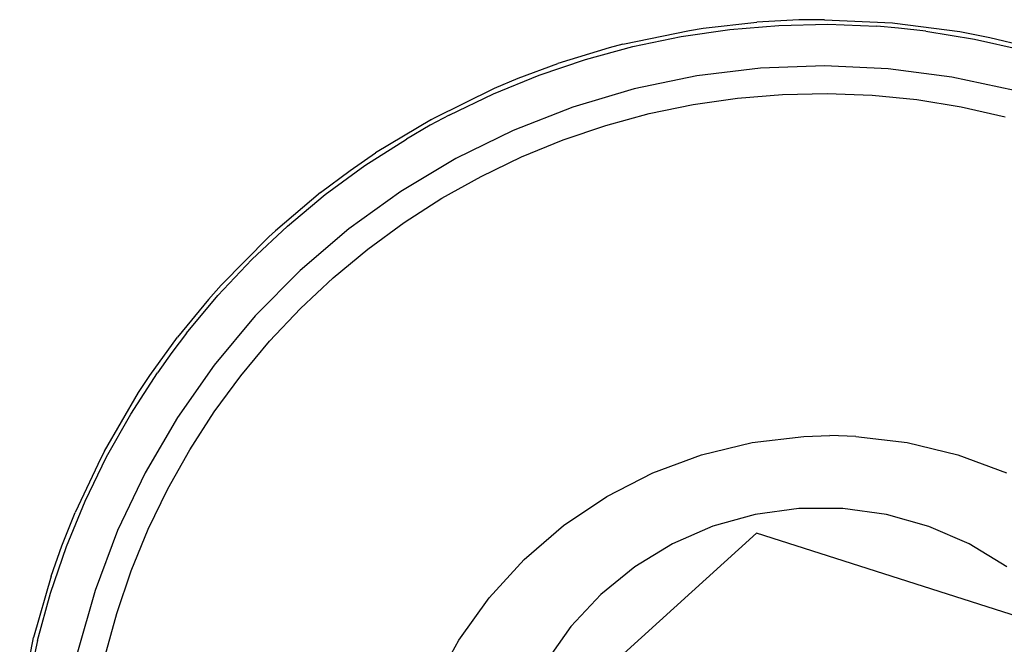
# Model space of a CAD drawing. Extents: x -31.3 to 40.7, y -40.9 to 31.1.
# Drawn here: x -25.7 to -24.9, y -38.1 to -37.6 of the extents above; entities that cross this region are included whole.
import ezdxf

# ---------------------------------------------------------------- set-up
doc = ezdxf.new("R2010")
doc.units = 0
doc.header["$MEASUREMENT"] = 0
doc.layers.get('0').update_dxf_attribs({"linetype": 'CONTINUOUS'})

msp = doc.modelspace()

# ---------------------------------------------------------------- linework, layer by layer
for p, q in [((-25.12341, -37.59221), (-25.0777, -37.58705)), ((-25.10082, -37.59324), (-25.05894, -37.58976)), ((-25.04162, -37.58514), (-25.0777, -37.58705)), ((-25.05894, -37.58976), (-25.01693, -37.58885)), ((-25.01971, -37.58489), (-25.04162, -37.58514)), ((-25.01971, -37.58489), (-24.96174, -37.58759)), ((-25.01693, -37.58885), (-24.97494, -37.59049)), ((-24.96174, -37.58759), (-24.95956, -37.58779)), ((-24.95956, -37.58779), (-24.9042, -37.59513)), ((-25.19213, -37.60586), (-25.13531, -37.59406)), ((-25.14241, -37.59926), (-25.10082, -37.59324)), ((-25.13531, -37.59406), (-25.12341, -37.59221)), ((-24.95658, -37.59202), (-24.97494, -37.59049)), ((-24.93313, -37.5947), (-24.95658, -37.59202)), ((-24.93313, -37.5947), (-24.89165, -37.60144)), ((-24.9042, -37.59513), (-24.8784, -37.60013)), ((-25.19213, -37.60586), (-25.20379, -37.6089)), ((-25.18355, -37.6078), (-25.14241, -37.59926)), ((-24.89165, -37.60144), (-24.85066, -37.6107)), ((-24.8784, -37.60013), (-24.84749, -37.60746)), ((-25.20379, -37.6089), (-25.24776, -37.62237)), ((-25.2241, -37.61884), (-25.18355, -37.6078)), ((-25.28163, -37.63499), (-25.24776, -37.62237)), ((-25.2639, -37.63233), (-25.2241, -37.61884)), ((-25.07459, -37.6263), (-25.12893, -37.63291)), ((-25.0199, -37.62426), (-25.07459, -37.6263)), ((-24.96522, -37.62681), (-25.0199, -37.62426)), ((-24.91095, -37.63392), (-24.96522, -37.62681)), ((-25.3028, -37.64822), (-25.2639, -37.63233)), ((-25.30182, -37.64349), (-25.28163, -37.63499)), ((-25.12893, -37.63291), (-25.18252, -37.64404)), ((-24.85746, -37.64555), (-24.91095, -37.63392)), ((-25.35392, -37.66905), (-25.30182, -37.64349)), ((-25.34066, -37.66646), (-25.3028, -37.64822)), ((-25.18252, -37.64404), (-25.23499, -37.65961)), ((-25.05585, -37.64874), (-25.01744, -37.6479)), ((-25.01744, -37.6479), (-24.97905, -37.64941)), ((-25.13217, -37.65742), (-25.09414, -37.65191)), ((-25.09414, -37.65191), (-25.05585, -37.64874)), ((-24.97905, -37.64941), (-24.94082, -37.65325)), ((-24.94082, -37.65325), (-24.9029, -37.65942)), ((-25.23499, -37.65961), (-25.28597, -37.67953)), ((-25.20686, -37.67532), (-25.16978, -37.66523)), ((-25.16978, -37.66523), (-25.13217, -37.65742)), ((-24.9029, -37.65942), (-24.86543, -37.66788)), ((-25.35584, -37.6701), (-25.4037, -37.69888)), ((-25.34066, -37.66646), (-25.35689, -37.67517)), ((-25.35584, -37.6701), (-25.35392, -37.66905)), ((-25.35689, -37.67517), (-25.37734, -37.68696)), ((-25.28597, -37.67953), (-25.33511, -37.70364)), ((-25.24324, -37.68766), (-25.20686, -37.67532)), ((-25.4127, -37.70967), (-25.37734, -37.68696)), ((-25.27881, -37.70219), (-25.24324, -37.68766)), ((-25.42538, -37.71374), (-25.4037, -37.69888)), ((-25.33511, -37.70364), (-25.38206, -37.73177)), ((-25.31343, -37.71886), (-25.27881, -37.70219)), ((-25.45081, -37.73277), (-25.42538, -37.71374)), ((-25.44661, -37.73449), (-25.4127, -37.70967)), ((-25.34696, -37.73761), (-25.31343, -37.71886)), ((-25.45081, -37.73277), (-25.48927, -37.7653)), ((-25.38206, -37.73177), (-25.42649, -37.76374)), ((-25.47894, -37.76133), (-25.44661, -37.73449)), ((-25.37929, -37.75837), (-25.34696, -37.73761)), ((-25.50958, -37.79009), (-25.47894, -37.76133)), ((-25.49491, -37.77049), (-25.48927, -37.7653)), ((-25.42649, -37.76374), (-25.46809, -37.79931)), ((-25.41029, -37.78106), (-25.37929, -37.75837)), ((-25.53571, -37.81176), (-25.49491, -37.77049)), ((-25.43986, -37.8056), (-25.41029, -37.78106)), ((-25.53841, -37.82066), (-25.50958, -37.79009)), ((-25.46809, -37.79931), (-25.50657, -37.83824)), ((-25.46787, -37.83189), (-25.43986, -37.8056)), ((-25.53571, -37.81176), (-25.54661, -37.82405)), ((-25.54661, -37.82405), (-25.5729, -37.8563)), ((-25.56532, -37.85294), (-25.53841, -37.82066)), ((-25.49422, -37.85985), (-25.46787, -37.83189)), ((-25.50657, -37.83824), (-25.54166, -37.88025)), ((-25.5966, -37.88917), (-25.5729, -37.8563)), ((-25.56532, -37.85294), (-25.57785, -37.86945)), ((-25.51883, -37.88936), (-25.49422, -37.85985)), ((-25.57785, -37.86945), (-25.59021, -37.8868)), ((-25.54166, -37.88025), (-25.5731, -37.92505)), ((-25.61299, -37.92211), (-25.59021, -37.8868)), ((-25.60625, -37.9038), (-25.5966, -37.88917)), ((-25.54159, -37.92031), (-25.51883, -37.88936)), ((-25.63549, -37.95392), (-25.60625, -37.9038)), ((-25.63358, -37.95874), (-25.61299, -37.92211)), ((-25.5731, -37.92505), (-25.60069, -37.97233)), ((-25.56242, -37.95259), (-25.54159, -37.92031)), ((-25.08168, -37.94645), (-25.03756, -37.94119)), ((-25.03756, -37.94119), (-25.01535, -37.94054)), ((-24.99313, -37.94119), (-25.01535, -37.94054)), ((-24.99313, -37.94119), (-24.94901, -37.94645)), ((-25.12487, -37.95688), (-25.08168, -37.94645)), ((-24.94901, -37.94645), (-24.90583, -37.95688)), ((-25.63854, -37.95975), (-25.66045, -38.00632)), ((-25.65189, -37.99656), (-25.63358, -37.95874)), ((-25.63549, -37.95392), (-25.63854, -37.95975)), ((-25.58124, -37.98609), (-25.56242, -37.95259)), ((-25.16652, -37.97236), (-25.12487, -37.95688)), ((-24.90583, -37.95688), (-24.86418, -37.97236)), ((-25.60069, -37.97233), (-25.62422, -38.02174)), ((-25.20605, -37.99264), (-25.16652, -37.97236)), ((-25.59798, -38.02067), (-25.58124, -37.98609)), ((-25.2429, -38.01746), (-25.20605, -37.99264)), ((-25.66787, -38.03543), (-25.65189, -37.99656)), ((-25.67183, -38.03479), (-25.66045, -38.00632)), ((-25.07898, -38.00797), (-25.1152, -38.01811)), ((-25.04171, -38.00285), (-25.07898, -38.00797)), ((-25.0041, -38.00285), (-25.04171, -38.00285)), ((-24.96684, -38.00798), (-25.0041, -38.00285)), ((-24.93062, -38.01813), (-24.96684, -38.00798)), ((-25.27655, -38.04647), (-25.2429, -38.01746)), ((-25.1152, -38.01811), (-25.1497, -38.03309)), ((-24.89612, -38.03312), (-24.93062, -38.01813)), ((-25.62422, -38.02174), (-25.64354, -38.07296)), ((-25.61259, -38.0562), (-25.59798, -38.02067)), ((-25.07808, -38.02387), (-25.27041, -38.19859)), ((-24.8306, -38.10308), (-25.07808, -38.02387)), ((-25.68145, -38.0752), (-25.66787, -38.03543)), ((-25.68093, -38.06062), (-25.67183, -38.03479)), ((-25.1497, -38.03309), (-25.18184, -38.05263)), ((-24.86398, -38.05266), (-24.89612, -38.03312)), ((-25.30654, -38.07925), (-25.27655, -38.04647)), ((-25.18184, -38.05263), (-25.21102, -38.07637)), ((-25.68093, -38.06062), (-25.69602, -38.11324)), ((-25.625, -38.09256), (-25.61259, -38.0562)), ((-25.69257, -38.11572), (-25.68145, -38.0752)), ((-25.64354, -38.07296), (-25.65851, -38.12561)), ((-25.21102, -38.07637), (-25.23669, -38.10386)), ((-25.33245, -38.11535), (-25.30654, -38.07925)), ((-25.63517, -38.12961), (-25.625, -38.09256)), ((-25.23669, -38.10386), (-25.25839, -38.13458)), ((-25.70793, -38.17339), (-25.69679, -38.11644)), ((-25.69257, -38.11572), (-25.69761, -38.13819)), ((-25.69679, -38.11644), (-25.69602, -38.11324)), ((-25.3539, -38.15426), (-25.33245, -38.11535))]:
    msp.add_line(p, q)

doc.saveas('drawing.dxf')
